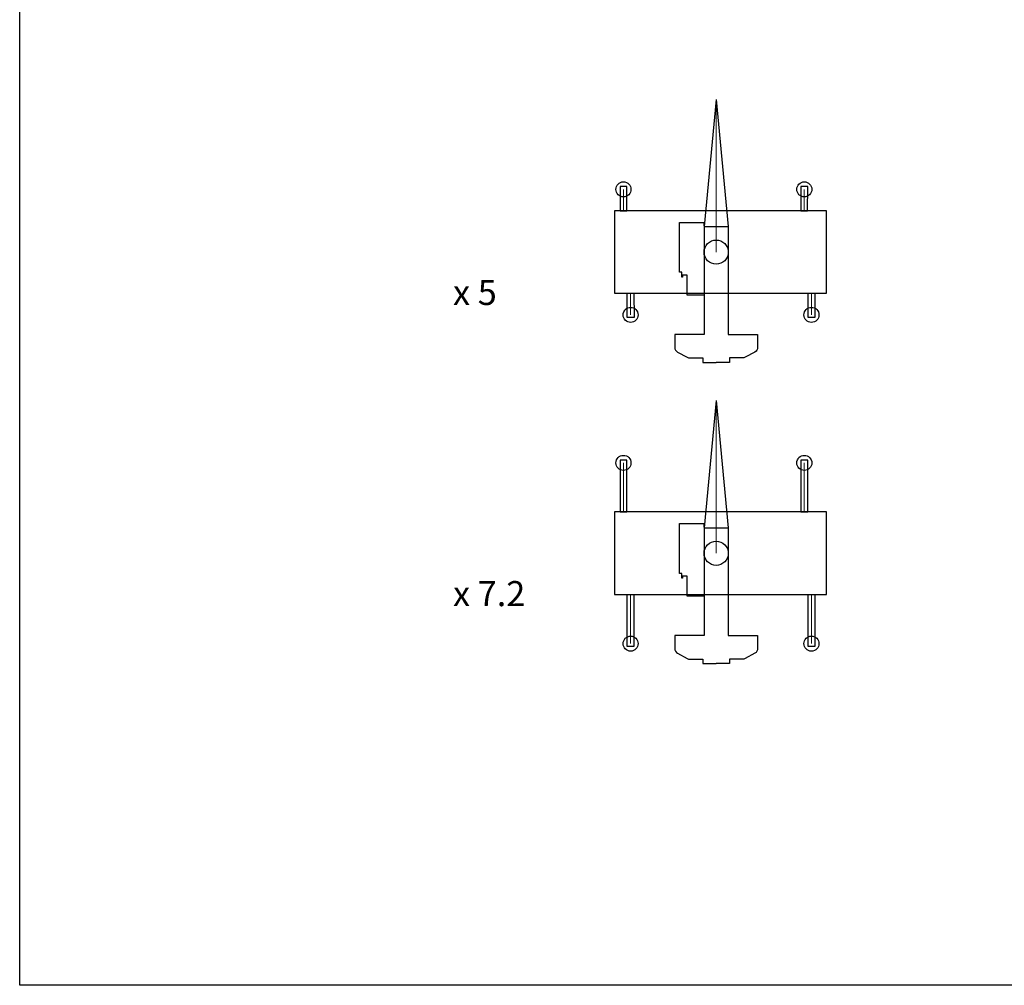
# Model space of a CAD drawing. Units: millimetres. Extents: x 0 to 229656, y 0 to 82403.
# Drawn here: x 0 to 39201, y 0 to 38466 of the extents above; entities that cross this region are included whole.
import ezdxf

# ---------------------------------------------------------------- set-up
doc = ezdxf.new("R2010")
doc.units = ezdxf.units.MM
doc.styles.add('GOST 2.304', font='CS_Gost2304.shx')

msp = doc.modelspace()

# ---------------------------------------------------------------- linework, layer by layer
at = {"color": 0, "linetype": 'ByBlock', "lineweight": -2}
for p, q in [((27730, 35293), (27248, 30222)), ((27730, 35293), (28212, 30222)), ((27730, 23296), (27248, 18226)), ((27730, 23296), (28212, 18226))]:
    msp.add_line(p, q, dxfattribs=at)
at = {"color": 0, "linetype": 'ByBlock', "lineweight": 9}
for p, q in [((27730, 29207), (27730, 35293)), ((24038, 31707), (24038, 30824)), ((31238, 31707), (31238, 30824)), ((24323, 26707), (24323, 27591)), ((31523, 26707), (31523, 27591)), ((27730, 17211), (27730, 23296)), ((24038, 20811), (24038, 18830)), ((31238, 20811), (31238, 18861)), ((24323, 13611), (24323, 15571)), ((31523, 13611), (31523, 15571))]:
    msp.add_line(p, q, dxfattribs=at)
msp.add_lwpolyline([(0, 69449), (104490, 69449), (104490, 0), (0, 0)], close=True)
at = {"color": 0, "linetype": 'ByBlock', "lineweight": -2}
for points in [[(24173, 31818), (23906, 31818), (23904, 30858), (24171, 30858)], [(31373, 31818), (31106, 31818), (31104, 30858), (31371, 30858)], [(32128, 30858), (23681, 30858), (23681, 27567), (32128, 27567)], [(24458, 26596), (24191, 26596), (24189, 27567), (24456, 27567)], [(31658, 26596), (31391, 26596), (31389, 27567), (31656, 27567)], [(24173, 20922), (23906, 20922), (23906, 18861), (24173, 18861)], [(31373, 20922), (31106, 20922), (31106, 18861), (31373, 18861)], [(32128, 18861), (23681, 18861), (23681, 15571), (32128, 15571)], [(24456, 13500), (24189, 13500), (24189, 15571), (24456, 15571)], [(31656, 13500), (31389, 13500), (31389, 15571), (31656, 15571)]]:
    msp.add_lwpolyline(points, close=True, dxfattribs=at)
for points in [[(27248, 30222), (27248, 25927), (26080, 25927), (26080, 25415, 0.279654), (26190, 25226), (26571, 25021, 0.019336), (26633, 24994), (27197, 24994), (27197, 24810), (27725, 24810)], [(28212, 29207), (28212, 25927), (29380, 25927), (29380, 25415, -0.279654), (29270, 25226), (28890, 25021, -0.019336), (28827, 24994), (28263, 24994), (28263, 24810), (27735, 24810)], [(27248, 18226), (27248, 13930), (26080, 13930), (26080, 13418, 0.279654), (26190, 13229), (26571, 13024, 0.019336), (26633, 12998), (27197, 12998), (27197, 12813), (27725, 12813)], [(28212, 17211), (28212, 13930), (29380, 13930), (29380, 13418, -0.279654), (29270, 13229), (28890, 13024, -0.019336), (28827, 12998), (28263, 12998), (28263, 12813), (27735, 12813)]]:
    msp.add_lwpolyline(points, format="xyb", dxfattribs=at)
for points in [[(27248, 27496), (26572, 27496), (26572, 28295), (26387, 28295), (26387, 28213), (26356, 28213), (26356, 28408), (26274, 28408), (26274, 30386), (27197, 30386), (27238, 30386), (27238, 30253), (27248, 30253), (27248, 30222), (27382, 30222), (28212, 30222), (28212, 29207)], [(27248, 15499), (26572, 15499), (26572, 16298), (26387, 16298), (26387, 16216), (26356, 16216), (26356, 16411), (26274, 16411), (26274, 18390), (27197, 18390), (27238, 18390), (27238, 18256), (27248, 18256), (27248, 18226), (27382, 18226), (28212, 18226), (28212, 17211)]]:
    msp.add_lwpolyline(points, dxfattribs=at)
for centre, radius in [((24038, 31707), 300), ((31238, 31707), 300), ((27730, 29207), 482), ((24323, 26707), 300), ((31523, 26707), 300), ((24038, 20811), 300), ((31238, 20811), 300), ((27730, 17211), 482), ((24323, 13611), 300), ((31523, 13611), 300)]:
    msp.add_circle(centre, radius, dxfattribs=at)

# ---------------------------------------------------------------- texts
at = {"color": 1, "ltscale": 2, "char_height": 1000, "attachment_point": 1, "style": 'GOST 2.304'}
for s, width, insert in [('\\pi190.23;{\\fISOCPEUR|b0|i0|c204|p34;\\C256;7.2 х 5}', 4666.98, (17252, 29768)), ('\\pi190.23;{\\fISOCPEUR|b0|i0|c204|p34;\\C256;7.2 х 7.2}', 7017.27, (17252, 17771))]:
    msp.add_mtext_dynamic_manual_height_columns(s, width=width, gutter_width=2500, heights=[0], dxfattribs=dict(at, insert=insert))

doc.saveas('drawing.dxf')
